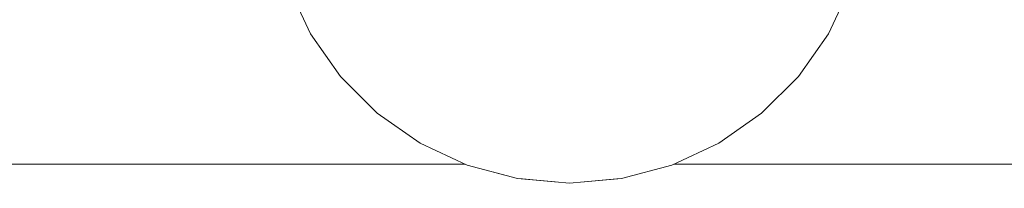
# Model space of a CAD drawing. Units: millimetres. Extents: x 6352 to 15684, y -7033 to 5123.
# Drawn here: x 12903 to 12930, y 2007 to 2011 of the extents above; entities that cross this region are included whole.
import ezdxf

# ---------------------------------------------------------------- set-up
doc = ezdxf.new("R2010")
doc.units = ezdxf.units.MM
doc.header["$MEASUREMENT"] = 0
doc.linetypes.add('Wipeout_Contour', pattern=[1000, 0, -1000])
doc.layers.add('0_Pen_No__2', color=7, linetype='Continuous', lineweight=5, true_color=0x747474)
doc.layers.add('0_Pen_No__4', color=7, linetype='Continuous', lineweight=5, true_color=0x783c00)
doc.layers.add('A-DIMS', color=7, linetype='Continuous')
doc.layers.add('Drafting Fills', color=7, linetype='Continuous')
doc.layers.add('A-DIMS_Pen_No__1', color=7, linetype='Continuous', lineweight=30)
doc.styles.add('GENERATED_STYLE_1', font='tahoma.ttf')
doc.dimstyles.new('GENERATED_STYLE__1', dxfattribs={"dimtxt": 150, "dimasz": 95, "dimexe": 0.18, "dimexo": 10000, "dimgap": 0.09, "dimtad": 1, "dimtih": 1, "dimtoh": 1, "dimdec": 0, "dimzin": 0, "dimdsep": 46, "dimtxsty": 'GENERATED_STYLE_1', "dimblk": 'ARROWHEAD_6', "dimblk1": 'ARROWHEAD_6', "dimblk2": 'ARROWHEAD_6', "dimcen": 0.09, "dimclrd": 7, "dimclre": 7, "dimclrt": 7, "dimadec": 0, "dimazin": 0, "dimtfac": 1, "dimtdec": 4, "dimtmove": 0, "dimatfit": 3, "dimfxl": 1, "dimtolj": 1, "dimtzin": 0, "dimarcsym": 0})

# ---------------------------------------------------------------- blocks, each defined once
blk = doc.blocks.new('500024_ME15_v[63]', base_point=(12877.934, 2117.227))
at = {"layer": '0_Pen_No__2', "color": 8, "linetype": 'Continuous', "lineweight": 5, "true_color": 0x747474}
blk.add_line((12877.934, 2007.228), (12987.934, 2007.228), dxfattribs=at)
blk = doc.blocks.new('Semisphere 22[65]', base_point=(12918.037, 2014.726))
at = {"color": 254, "linetype": 'Wipeout_Contour', "lineweight": 0, "ltscale": 39218.300055}
blk.add_wipeout([(12918.037, 2006.848), (12917.795, 2006.848), (12918.037, 2006.726)], dxfattribs=at).dxf.layer = 'Drafting Fills'
at = {"color": 254, "linetype": 'Wipeout_Contour', "lineweight": 0, "ltscale": 39219.764948}
blk.add_wipeout([(12918.278, 2006.848), (12918.037, 2006.848), (12918.037, 2006.726)], dxfattribs=at).dxf.layer = 'Drafting Fills'
at = {"color": 254, "linetype": 'Wipeout_Contour', "lineweight": 0, "ltscale": 39219.732753}
blk.add_wipeout([(12918.512, 2006.848), (12918.278, 2006.848), (12918.037, 2006.726)], dxfattribs=at).dxf.layer = 'Drafting Fills'
at = {"color": 254, "linetype": 'Wipeout_Contour', "lineweight": 0, "ltscale": 39220.006507}
blk.add_wipeout([(12918.731, 2006.848), (12918.512, 2006.848), (12918.037, 2006.726)], dxfattribs=at).dxf.layer = 'Drafting Fills'
at = {"color": 254, "linetype": 'Wipeout_Contour', "lineweight": 0, "ltscale": 39220.326668}
blk.add_wipeout([(12918.929, 2006.848), (12918.731, 2006.848), (12918.037, 2006.726)], dxfattribs=at).dxf.layer = 'Drafting Fills'
at = {"color": 254, "linetype": 'Wipeout_Contour', "lineweight": 0, "ltscale": 39220.631362}
blk.add_wipeout([(12919.101, 2006.848), (12918.929, 2006.848), (12918.037, 2006.726)], dxfattribs=at).dxf.layer = 'Drafting Fills'
at = {"color": 254, "linetype": 'Wipeout_Contour', "lineweight": 0, "ltscale": 39220.892892}
blk.add_wipeout([(12919.24, 2006.848), (12919.101, 2006.848), (12918.037, 2006.726)], dxfattribs=at).dxf.layer = 'Drafting Fills'
at = {"color": 254, "linetype": 'Wipeout_Contour', "lineweight": 0, "ltscale": 39221.094649}
blk.add_wipeout([(12919.342, 2006.848), (12919.24, 2006.848), (12918.037, 2006.726)], dxfattribs=at).dxf.layer = 'Drafting Fills'
at = {"color": 254, "linetype": 'Wipeout_Contour', "lineweight": 0, "ltscale": 39221.225507}
blk.add_wipeout([(12919.405, 2006.848), (12919.342, 2006.848), (12918.037, 2006.726)], dxfattribs=at).dxf.layer = 'Drafting Fills'
at = {"color": 254, "linetype": 'Wipeout_Contour', "lineweight": 0, "ltscale": 39221.278037}
blk.add_wipeout([(12919.426, 2006.848), (12919.405, 2006.848), (12918.037, 2006.726)], dxfattribs=at).dxf.layer = 'Drafting Fills'
at = {"color": 254, "linetype": 'Wipeout_Contour', "lineweight": 0, "ltscale": 39216.786976}
blk.add_wipeout([(12916.668, 2006.848), (12916.647, 2006.848), (12918.037, 2006.726)], dxfattribs=at).dxf.layer = 'Drafting Fills'
at = {"color": 254, "linetype": 'Wipeout_Contour', "lineweight": 0, "ltscale": 39216.839505}
blk.add_wipeout([(12916.731, 2006.848), (12916.668, 2006.848), (12918.037, 2006.726)], dxfattribs=at).dxf.layer = 'Drafting Fills'
at = {"color": 254, "linetype": 'Wipeout_Contour', "lineweight": 0, "ltscale": 39216.970361}
blk.add_wipeout([(12916.833, 2006.848), (12916.731, 2006.848), (12918.037, 2006.726)], dxfattribs=at).dxf.layer = 'Drafting Fills'
at = {"color": 254, "linetype": 'Wipeout_Contour', "lineweight": 0, "ltscale": 52283.970979}
blk.add_wipeout([(12915.342, 2007.209), (12915.3, 2007.209), (12916.647, 2006.848), (12916.668, 2006.848)], dxfattribs=at).dxf.layer = 'Drafting Fills'
at = {"color": 254, "linetype": 'Wipeout_Contour', "lineweight": 0, "ltscale": 39217.172117}
blk.add_wipeout([(12916.972, 2006.848), (12916.833, 2006.848), (12918.037, 2006.726)], dxfattribs=at).dxf.layer = 'Drafting Fills'
at = {"color": 254, "linetype": 'Wipeout_Contour', "lineweight": 0, "ltscale": 52284.188372}
blk.add_wipeout([(12915.465, 2007.209), (12915.342, 2007.209), (12916.668, 2006.848), (12916.731, 2006.848)], dxfattribs=at).dxf.layer = 'Drafting Fills'
at = {"color": 254, "linetype": 'Wipeout_Contour', "lineweight": 0, "ltscale": 39217.433646}
blk.add_wipeout([(12917.144, 2006.848), (12916.972, 2006.848), (12918.037, 2006.726)], dxfattribs=at).dxf.layer = 'Drafting Fills'
at = {"color": 254, "linetype": 'Wipeout_Contour', "lineweight": 0, "ltscale": 52284.644134}
blk.add_wipeout([(12915.667, 2007.209), (12915.465, 2007.209), (12916.731, 2006.848), (12916.833, 2006.848)], dxfattribs=at).dxf.layer = 'Drafting Fills'
at = {"color": 254, "linetype": 'Wipeout_Contour', "lineweight": 0, "ltscale": 39217.738338}
blk.add_wipeout([(12917.342, 2006.848), (12917.144, 2006.848), (12918.037, 2006.726)], dxfattribs=at).dxf.layer = 'Drafting Fills'
at = {"color": 254, "linetype": 'Wipeout_Contour', "lineweight": 0, "ltscale": 52279.142613}
blk.add_wipeout([(12914.097, 2007.798), (12914.037, 2007.798), (12915.3, 2007.209), (12915.342, 2007.209)], dxfattribs=at).dxf.layer = 'Drafting Fills'
at = {"color": 254, "linetype": 'Wipeout_Contour', "lineweight": 0, "ltscale": 52285.321726}
blk.add_wipeout([(12916.972, 2006.848), (12915.94, 2007.209), (12915.667, 2007.209), (12916.833, 2006.848)], dxfattribs=at).dxf.layer = 'Drafting Fills'
at = {"color": 254, "linetype": 'Wipeout_Contour', "lineweight": 0, "ltscale": 39218.058497}
blk.add_wipeout([(12917.561, 2006.848), (12917.342, 2006.848), (12918.037, 2006.726)], dxfattribs=at).dxf.layer = 'Drafting Fills'
at = {"color": 254, "linetype": 'Wipeout_Contour', "lineweight": 0, "ltscale": 52279.517382}
blk.add_wipeout([(12914.278, 2007.798), (12914.097, 2007.798), (12915.342, 2007.209), (12915.465, 2007.209)], dxfattribs=at).dxf.layer = 'Drafting Fills'
at = {"color": 254, "linetype": 'Wipeout_Contour', "lineweight": 0, "ltscale": 52286.197315}
blk.add_wipeout([(12916.278, 2007.209), (12915.94, 2007.209), (12916.972, 2006.848), (12917.144, 2006.848)], dxfattribs=at).dxf.layer = 'Drafting Fills'
at = {"color": 254, "linetype": 'Wipeout_Contour', "lineweight": 0, "ltscale": 39218.33225}
blk.add_wipeout([(12917.795, 2006.848), (12917.561, 2006.848), (12918.037, 2006.726)], dxfattribs=at).dxf.layer = 'Drafting Fills'
at = {"color": 254, "linetype": 'Wipeout_Contour', "lineweight": 0, "ltscale": 52274.850723}
blk.add_wipeout([(12912.972, 2008.598), (12912.894, 2008.598), (12914.037, 2007.798), (12914.097, 2007.798)], dxfattribs=at).dxf.layer = 'Drafting Fills'
at = {"color": 254, "linetype": 'Wipeout_Contour', "lineweight": 0, "ltscale": 52280.282981}
blk.add_wipeout([(12915.667, 2007.209), (12914.572, 2007.798), (12914.278, 2007.798), (12915.465, 2007.209)], dxfattribs=at).dxf.layer = 'Drafting Fills'
at = {"color": 254, "linetype": 'Wipeout_Contour', "lineweight": 0, "ltscale": 52287.2396}
blk.add_wipeout([(12917.342, 2006.848), (12916.668, 2007.209), (12916.278, 2007.209), (12917.144, 2006.848)], dxfattribs=at).dxf.layer = 'Drafting Fills'
at = {"color": 254, "linetype": 'Wipeout_Contour', "lineweight": 0, "ltscale": 52290.882373}
blk.add_wipeout([(12918.037, 2006.848), (12918.037, 2007.209), (12917.561, 2007.209), (12917.795, 2006.848)], dxfattribs=at).dxf.layer = 'Drafting Fills'
at = {"color": 254, "linetype": 'Wipeout_Contour', "lineweight": 0, "ltscale": 52275.370766}
blk.add_wipeout([(12914.278, 2007.798), (12913.204, 2008.598), (12912.972, 2008.598), (12914.097, 2007.798)], dxfattribs=at).dxf.layer = 'Drafting Fills'
at = {"color": 254, "linetype": 'Wipeout_Contour', "lineweight": 0, "ltscale": 52281.41378}
blk.add_wipeout([(12915.667, 2007.209), (12915.94, 2007.209), (12914.972, 2007.798), (12914.572, 2007.798)], dxfattribs=at).dxf.layer = 'Drafting Fills'
at = {"color": 254, "linetype": 'Wipeout_Contour', "lineweight": 0, "ltscale": 52288.408767}
blk.add_wipeout([(12917.561, 2006.848), (12917.101, 2007.209), (12916.668, 2007.209), (12917.342, 2006.848)], dxfattribs=at).dxf.layer = 'Drafting Fills'
at = {"color": 254, "linetype": 'Wipeout_Contour', "lineweight": 0, "ltscale": 52293.271011}
blk.add_wipeout([(12918.278, 2006.848), (12918.512, 2007.209), (12918.037, 2007.209), (12918.037, 2006.848)], dxfattribs=at).dxf.layer = 'Drafting Fills'
at = {"color": 254, "linetype": 'Wipeout_Contour', "lineweight": 0, "ltscale": 52271.225902}
blk.add_wipeout([(12912.001, 2009.584), (12911.908, 2009.584), (12912.894, 2008.598), (12912.972, 2008.598)], dxfattribs=at).dxf.layer = 'Drafting Fills'
at = {"color": 254, "linetype": 'Wipeout_Contour', "lineweight": 0, "ltscale": 52276.422041}
blk.add_wipeout([(12914.278, 2007.798), (12914.572, 2007.798), (12913.583, 2008.598), (12913.204, 2008.598)], dxfattribs=at).dxf.layer = 'Drafting Fills'
at = {"color": 254, "linetype": 'Wipeout_Contour', "lineweight": 0, "ltscale": 52282.873052}
blk.add_wipeout([(12915.465, 2007.798), (12914.972, 2007.798), (12915.94, 2007.209), (12916.278, 2007.209)], dxfattribs=at).dxf.layer = 'Drafting Fills'
at = {"color": 254, "linetype": 'Wipeout_Contour', "lineweight": 0, "ltscale": 52289.651958}
blk.add_wipeout([(12917.561, 2007.209), (12917.101, 2007.209), (12917.561, 2006.848), (12917.795, 2006.848)], dxfattribs=at).dxf.layer = 'Drafting Fills'
at = {"color": 254, "linetype": 'Wipeout_Contour', "lineweight": 0, "ltscale": 52294.501431}
blk.add_wipeout([(12918.512, 2006.848), (12918.972, 2007.209), (12918.512, 2007.209), (12918.278, 2006.848)], dxfattribs=at).dxf.layer = 'Drafting Fills'
at = {"layer": '0_Pen_No__4', "color": 36, "linetype": 'Continuous', "lineweight": 5, "true_color": 0x783c00}
blk.add_line((12918.037, 2006.726), (12916.647, 2006.848), dxfattribs=at)
at = {"color": 254, "linetype": 'Wipeout_Contour', "lineweight": 0, "ltscale": 52271.874895}
blk.add_wipeout([(12912.972, 2008.598), (12913.204, 2008.598), (12912.278, 2009.584), (12912.001, 2009.584)], dxfattribs=at).dxf.layer = 'Drafting Fills'
at = {"color": 254, "linetype": 'Wipeout_Contour', "lineweight": 0, "ltscale": 52277.970272}
blk.add_wipeout([(12914.097, 2008.598), (12913.583, 2008.598), (12914.572, 2007.798), (12914.972, 2007.798)], dxfattribs=at).dxf.layer = 'Drafting Fills'
at = {"color": 254, "linetype": 'Wipeout_Contour', "lineweight": 0, "ltscale": 52284.613602}
blk.add_wipeout([(12916.037, 2007.798), (12915.465, 2007.798), (12916.278, 2007.209), (12916.668, 2007.209)], dxfattribs=at).dxf.layer = 'Drafting Fills'
at = {"color": 254, "linetype": 'Wipeout_Contour', "lineweight": 0, "ltscale": 52290.900443}
blk.add_wipeout([(12918.037, 2007.798), (12917.342, 2007.798), (12917.561, 2007.209), (12918.037, 2007.209)], dxfattribs=at).dxf.layer = 'Drafting Fills'
at = {"color": 254, "linetype": 'Wipeout_Contour', "lineweight": 0, "ltscale": 52295.744627}
blk.add_wipeout([(12918.731, 2006.848), (12919.405, 2007.209), (12918.972, 2007.209), (12918.512, 2006.848)], dxfattribs=at).dxf.layer = 'Drafting Fills'
at = {"color": 254, "linetype": 'Wipeout_Contour', "lineweight": 0, "ltscale": 52268.378505}
blk.add_wipeout([(12911.214, 2010.726), (12911.108, 2010.726), (12911.908, 2009.584), (12912.001, 2009.584)], dxfattribs=at).dxf.layer = 'Drafting Fills'
at = {"color": 254, "linetype": 'Wipeout_Contour', "lineweight": 0, "ltscale": 52273.179285}
blk.add_wipeout([(12912.729, 2009.584), (12912.278, 2009.584), (12913.204, 2008.598), (12913.583, 2008.598)], dxfattribs=at).dxf.layer = 'Drafting Fills'
at = {"color": 254, "linetype": 'Wipeout_Contour', "lineweight": 0, "ltscale": 52279.966484}
blk.add_wipeout([(12914.731, 2008.598), (12914.097, 2008.598), (12914.972, 2007.798), (12915.465, 2007.798)], dxfattribs=at).dxf.layer = 'Drafting Fills'
at = {"color": 254, "linetype": 'Wipeout_Contour', "lineweight": 0, "ltscale": 52286.578408}
blk.add_wipeout([(12916.668, 2007.798), (12916.037, 2007.798), (12916.668, 2007.209), (12917.101, 2007.209)], dxfattribs=at).dxf.layer = 'Drafting Fills'
at = {"color": 254, "linetype": 'Wipeout_Contour', "lineweight": 0, "ltscale": 52296.9138}
blk.add_wipeout([(12918.929, 2006.848), (12919.795, 2007.209), (12919.405, 2007.209), (12918.731, 2006.848)], dxfattribs=at).dxf.layer = 'Drafting Fills'
at = {"color": 254, "linetype": 'Wipeout_Contour', "lineweight": 0, "ltscale": 52269.136477}
blk.add_wipeout([(12912.001, 2009.584), (12912.278, 2009.584), (12911.526, 2010.726), (12911.214, 2010.726)], dxfattribs=at).dxf.layer = 'Drafting Fills'
at = {"color": 254, "linetype": 'Wipeout_Contour', "lineweight": 0, "ltscale": 52275.096924}
blk.add_wipeout([(12913.342, 2009.584), (12912.729, 2009.584), (12913.583, 2008.598), (12914.097, 2008.598)], dxfattribs=at).dxf.layer = 'Drafting Fills'
at = {"color": 254, "linetype": 'Wipeout_Contour', "lineweight": 0, "ltscale": 52282.348089}
blk.add_wipeout([(12916.037, 2007.798), (12915.465, 2008.598), (12914.731, 2008.598), (12915.465, 2007.798)], dxfattribs=at).dxf.layer = 'Drafting Fills'
at = {"color": 254, "linetype": 'Wipeout_Contour', "lineweight": 0, "ltscale": 52288.700603}
blk.add_wipeout([(12917.342, 2007.798), (12916.668, 2007.798), (12917.101, 2007.209), (12917.561, 2007.209)], dxfattribs=at).dxf.layer = 'Drafting Fills'
at = {"color": 254, "linetype": 'Wipeout_Contour', "lineweight": 0, "ltscale": 52293.836567}
blk.add_wipeout([(12918.731, 2007.798), (12918.037, 2007.798), (12918.037, 2007.209), (12918.512, 2007.209)], dxfattribs=at).dxf.layer = 'Drafting Fills'
at = {"color": 254, "linetype": 'Wipeout_Contour', "lineweight": 0, "ltscale": 52297.956093}
blk.add_wipeout([(12919.101, 2006.848), (12920.133, 2007.209), (12919.795, 2007.209), (12918.929, 2006.848)], dxfattribs=at).dxf.layer = 'Drafting Fills'
at = {"layer": '0_Pen_No__4', "color": 36, "linetype": 'Continuous', "lineweight": 5, "true_color": 0x783c00}
for p, q in [((12915.3, 2007.209), (12914.037, 2007.798)), ((12916.647, 2006.848), (12915.3, 2007.209))]:
    blk.add_line(p, q, dxfattribs=at)
at = {"color": 254, "linetype": 'Wipeout_Contour', "lineweight": 0, "ltscale": 52266.395323}
blk.add_wipeout([(12910.633, 2011.99), (12910.519, 2011.99), (12911.108, 2010.726), (12911.214, 2010.726)], dxfattribs=at).dxf.layer = 'Drafting Fills'
at = {"color": 254, "linetype": 'Wipeout_Contour', "lineweight": 0, "ltscale": 52270.654015}
blk.add_wipeout([(12912.037, 2010.726), (12911.526, 2010.726), (12912.278, 2009.584), (12912.729, 2009.584)], dxfattribs=at).dxf.layer = 'Drafting Fills'
at = {"color": 254, "linetype": 'Wipeout_Contour', "lineweight": 0, "ltscale": 52277.567806}
blk.add_wipeout([(12914.731, 2008.598), (12914.097, 2009.584), (12913.342, 2009.584), (12914.097, 2008.598)], dxfattribs=at).dxf.layer = 'Drafting Fills'
at = {"color": 254, "linetype": 'Wipeout_Contour', "lineweight": 0, "ltscale": 52285.040391}
blk.add_wipeout([(12916.278, 2008.598), (12915.465, 2008.598), (12916.037, 2007.798), (12916.668, 2007.798)], dxfattribs=at).dxf.layer = 'Drafting Fills'
at = {"color": 254, "linetype": 'Wipeout_Contour', "lineweight": 0, "ltscale": 52291.007026}
blk.add_wipeout([(12918.037, 2007.798), (12918.037, 2008.598), (12917.144, 2008.598), (12917.342, 2007.798)], dxfattribs=at).dxf.layer = 'Drafting Fills'
at = {"color": 254, "linetype": 'Wipeout_Contour', "lineweight": 0, "ltscale": 52298.831689}
blk.add_wipeout([(12919.24, 2006.848), (12920.406, 2007.209), (12920.133, 2007.209), (12919.101, 2006.848)], dxfattribs=at).dxf.layer = 'Drafting Fills'
at = {"color": 254, "linetype": 'Wipeout_Contour', "lineweight": 0, "ltscale": 52267.239437}
blk.add_wipeout([(12911.526, 2010.726), (12910.972, 2011.99), (12910.633, 2011.99), (12911.214, 2010.726)], dxfattribs=at).dxf.layer = 'Drafting Fills'
at = {"color": 254, "linetype": 'Wipeout_Contour', "lineweight": 0, "ltscale": 52272.882138}
blk.add_wipeout([(12913.342, 2009.584), (12912.729, 2010.726), (12912.037, 2010.726), (12912.729, 2009.584)], dxfattribs=at).dxf.layer = 'Drafting Fills'
at = {"color": 254, "linetype": 'Wipeout_Contour', "lineweight": 0, "ltscale": 52280.515417}
blk.add_wipeout([(12915.465, 2008.598), (12914.972, 2009.584), (12914.097, 2009.584), (12914.731, 2008.598)], dxfattribs=at).dxf.layer = 'Drafting Fills'
at = {"color": 254, "linetype": 'Wipeout_Contour', "lineweight": 0, "ltscale": 52287.958207}
blk.add_wipeout([(12917.342, 2007.798), (12917.144, 2008.598), (12916.278, 2008.598), (12916.668, 2007.798)], dxfattribs=at).dxf.layer = 'Drafting Fills'
at = {"color": 254, "linetype": 'Wipeout_Contour', "lineweight": 0, "ltscale": 52299.509288}
blk.add_wipeout([(12920.608, 2007.209), (12920.406, 2007.209), (12919.24, 2006.848), (12919.342, 2006.848)], dxfattribs=at).dxf.layer = 'Drafting Fills'
at = {"layer": '0_Pen_No__4', "color": 36, "linetype": 'Continuous', "lineweight": 5, "true_color": 0x783c00}
blk.add_line((12914.037, 2007.798), (12912.894, 2008.598), dxfattribs=at)
at = {"color": 254, "linetype": 'Wipeout_Contour', "lineweight": 0, "ltscale": 52268.923994}
blk.add_wipeout([(12911.526, 2011.99), (12910.972, 2011.99), (12911.526, 2010.726), (12912.037, 2010.726)], dxfattribs=at).dxf.layer = 'Drafting Fills'
at = {"color": 254, "linetype": 'Wipeout_Contour', "lineweight": 0, "ltscale": 52275.751493}
blk.add_wipeout([(12913.342, 2009.584), (12914.097, 2009.584), (12913.583, 2010.726), (12912.729, 2010.726)], dxfattribs=at).dxf.layer = 'Drafting Fills'
at = {"color": 254, "linetype": 'Wipeout_Contour', "lineweight": 0, "ltscale": 52283.848754}
blk.add_wipeout([(12915.94, 2009.584), (12914.972, 2009.584), (12915.465, 2008.598), (12916.278, 2008.598)], dxfattribs=at).dxf.layer = 'Drafting Fills'
at = {"color": 254, "linetype": 'Wipeout_Contour', "lineweight": 0, "ltscale": 52299.965055}
blk.add_wipeout([(12920.731, 2007.209), (12920.608, 2007.209), (12919.342, 2006.848), (12919.405, 2006.848)], dxfattribs=at).dxf.layer = 'Drafting Fills'
at = {"layer": '0_Pen_No__4', "color": 36, "linetype": 'Continuous', "lineweight": 5, "true_color": 0x783c00}
for p, q in [((12911.108, 2010.726), (12910.519, 2011.99)), ((12912.894, 2008.598), (12911.908, 2009.584))]:
    blk.add_line(p, q, dxfattribs=at)
at = {"color": 254, "linetype": 'Wipeout_Contour', "lineweight": 0, "ltscale": 52271.394493}
blk.add_wipeout([(12912.729, 2010.726), (12912.278, 2011.99), (12911.526, 2011.99), (12912.037, 2010.726)], dxfattribs=at).dxf.layer = 'Drafting Fills'
at = {"color": 254, "linetype": 'Wipeout_Contour', "lineweight": 0, "ltscale": 52279.173753}
blk.add_wipeout([(12914.572, 2010.726), (12913.583, 2010.726), (12914.097, 2009.584), (12914.972, 2009.584)], dxfattribs=at).dxf.layer = 'Drafting Fills'
at = {"color": 254, "linetype": 'Wipeout_Contour', "lineweight": 0, "ltscale": 52300.182451}
blk.add_wipeout([(12920.773, 2007.209), (12920.731, 2007.209), (12919.405, 2006.848), (12919.426, 2006.848)], dxfattribs=at).dxf.layer = 'Drafting Fills'
at = {"layer": '0_Pen_No__4', "color": 36, "linetype": 'Continuous', "lineweight": 5, "true_color": 0x783c00}
for p, q in [((12911.908, 2009.584), (12911.108, 2010.726)), ((12918.037, 2006.726), (12919.426, 2006.848))]:
    blk.add_line(p, q, dxfattribs=at)
at = {"color": 254, "linetype": 'Wipeout_Contour', "lineweight": 0, "ltscale": 52274.574311}
blk.add_wipeout([(12913.204, 2011.99), (12912.278, 2011.99), (12912.729, 2010.726), (12913.583, 2010.726)], dxfattribs=at).dxf.layer = 'Drafting Fills'
at = {"color": 254, "linetype": 'Wipeout_Contour', "lineweight": 0, "ltscale": 52296.036415}
blk.add_wipeout([(12919.405, 2007.798), (12918.731, 2007.798), (12918.512, 2007.209), (12918.972, 2007.209)], dxfattribs=at).dxf.layer = 'Drafting Fills'
at = {"color": 254, "linetype": 'Wipeout_Contour', "lineweight": 0, "ltscale": 52298.158622}
blk.add_wipeout([(12920.037, 2007.798), (12919.405, 2007.798), (12918.972, 2007.209), (12919.405, 2007.209)], dxfattribs=at).dxf.layer = 'Drafting Fills'
at = {"color": 254, "linetype": 'Wipeout_Contour', "lineweight": 0, "ltscale": 52294.583434}
blk.add_wipeout([(12918.731, 2007.798), (12918.929, 2008.598), (12918.037, 2008.598), (12918.037, 2007.798)], dxfattribs=at).dxf.layer = 'Drafting Fills'
at = {"color": 254, "linetype": 'Wipeout_Contour', "lineweight": 0, "ltscale": 52300.123444}
blk.add_wipeout([(12920.608, 2007.798), (12920.037, 2007.798), (12919.405, 2007.209), (12919.795, 2007.209)], dxfattribs=at).dxf.layer = 'Drafting Fills'
at = {"color": 254, "linetype": 'Wipeout_Contour', "lineweight": 0, "ltscale": 52291.25116}
blk.add_wipeout([(12918.037, 2009.584), (12916.972, 2009.584), (12917.144, 2008.598), (12918.037, 2008.598)], dxfattribs=at).dxf.layer = 'Drafting Fills'
at = {"color": 254, "linetype": 'Wipeout_Contour', "lineweight": 0, "ltscale": 52301.86401}
blk.add_wipeout([(12921.101, 2007.798), (12920.608, 2007.798), (12919.795, 2007.209), (12920.133, 2007.209)], dxfattribs=at).dxf.layer = 'Drafting Fills'
at = {"color": 254, "linetype": 'Wipeout_Contour', "lineweight": 0, "ltscale": 52287.464797}
blk.add_wipeout([(12916.972, 2009.584), (12915.94, 2009.584), (12916.278, 2008.598), (12917.144, 2008.598)], dxfattribs=at).dxf.layer = 'Drafting Fills'
at = {"color": 254, "linetype": 'Wipeout_Contour', "lineweight": 0, "ltscale": 52297.632265}
blk.add_wipeout([(12919.405, 2007.798), (12919.795, 2008.598), (12918.929, 2008.598), (12918.731, 2007.798)], dxfattribs=at).dxf.layer = 'Drafting Fills'
at = {"color": 254, "linetype": 'Wipeout_Contour', "lineweight": 0, "ltscale": 52303.323299}
blk.add_wipeout([(12920.406, 2007.209), (12921.501, 2007.798), (12921.101, 2007.798), (12920.133, 2007.209)], dxfattribs=at).dxf.layer = 'Drafting Fills'
at = {"color": 254, "linetype": 'Wipeout_Contour', "lineweight": 0, "ltscale": 52283.043988}
blk.add_wipeout([(12915.667, 2010.726), (12914.572, 2010.726), (12914.972, 2009.584), (12915.94, 2009.584)], dxfattribs=at).dxf.layer = 'Drafting Fills'
at = {"color": 254, "linetype": 'Wipeout_Contour', "lineweight": 0, "ltscale": 52295.436898}
blk.add_wipeout([(12919.101, 2009.584), (12918.037, 2009.584), (12918.037, 2008.598), (12918.929, 2008.598)], dxfattribs=at).dxf.layer = 'Drafting Fills'
at = {"color": 254, "linetype": 'Wipeout_Contour', "lineweight": 0, "ltscale": 52304.454114}
blk.add_wipeout([(12920.608, 2007.209), (12921.795, 2007.798), (12921.501, 2007.798), (12920.406, 2007.209)], dxfattribs=at).dxf.layer = 'Drafting Fills'
at = {"color": 254, "linetype": 'Wipeout_Contour', "lineweight": 0, "ltscale": 52278.365937}
blk.add_wipeout([(12914.278, 2011.99), (12913.204, 2011.99), (12913.583, 2010.726), (12914.572, 2010.726)], dxfattribs=at).dxf.layer = 'Drafting Fills'
at = {"color": 254, "linetype": 'Wipeout_Contour', "lineweight": 0, "ltscale": 52291.644011}
blk.add_wipeout([(12918.037, 2010.726), (12916.833, 2010.726), (12916.972, 2009.584), (12918.037, 2009.584)], dxfattribs=at).dxf.layer = 'Drafting Fills'
at = {"color": 254, "linetype": 'Wipeout_Contour', "lineweight": 0, "ltscale": 52305.219725}
blk.add_wipeout([(12921.976, 2007.798), (12921.795, 2007.798), (12920.608, 2007.209), (12920.731, 2007.209)], dxfattribs=at).dxf.layer = 'Drafting Fills'
at = {"color": 254, "linetype": 'Wipeout_Contour', "lineweight": 0, "ltscale": 52287.243656}
blk.add_wipeout([(12916.833, 2010.726), (12915.667, 2010.726), (12915.94, 2009.584), (12916.972, 2009.584)], dxfattribs=at).dxf.layer = 'Drafting Fills'
at = {"color": 254, "linetype": 'Wipeout_Contour', "lineweight": 0, "ltscale": 52305.594502}
blk.add_wipeout([(12922.037, 2007.798), (12921.976, 2007.798), (12920.731, 2007.209), (12920.773, 2007.209)], dxfattribs=at).dxf.layer = 'Drafting Fills'
at = {"layer": '0_Pen_No__4', "color": 36, "linetype": 'Continuous', "lineweight": 5, "true_color": 0x783c00}
blk.add_line((12919.426, 2006.848), (12920.773, 2007.209), dxfattribs=at)
at = {"color": 254, "linetype": 'Wipeout_Contour', "lineweight": 0, "ltscale": 52282.653544}
blk.add_wipeout([(12915.465, 2011.99), (12914.278, 2011.99), (12914.572, 2010.726), (12915.667, 2010.726)], dxfattribs=at).dxf.layer = 'Drafting Fills'
at = {"color": 254, "linetype": 'Wipeout_Contour', "lineweight": 0, "ltscale": 52300.550102}
blk.add_wipeout([(12920.037, 2007.798), (12920.608, 2008.598), (12919.795, 2008.598), (12919.405, 2007.798)], dxfattribs=at).dxf.layer = 'Drafting Fills'
at = {"color": 254, "linetype": 'Wipeout_Contour', "lineweight": 0, "ltscale": 52303.24243}
blk.add_wipeout([(12920.608, 2007.798), (12921.342, 2008.598), (12920.608, 2008.598), (12920.037, 2007.798)], dxfattribs=at).dxf.layer = 'Drafting Fills'
at = {"color": 254, "linetype": 'Wipeout_Contour', "lineweight": 0, "ltscale": 52299.223278}
blk.add_wipeout([(12920.133, 2009.584), (12919.101, 2009.584), (12918.929, 2008.598), (12919.795, 2008.598)], dxfattribs=at).dxf.layer = 'Drafting Fills'
at = {"color": 254, "linetype": 'Wipeout_Contour', "lineweight": 0, "ltscale": 52305.624065}
blk.add_wipeout([(12921.976, 2008.598), (12921.342, 2008.598), (12920.608, 2007.798), (12921.101, 2007.798)], dxfattribs=at).dxf.layer = 'Drafting Fills'
at = {"color": 254, "linetype": 'Wipeout_Contour', "lineweight": 0, "ltscale": 52296.352734}
blk.add_wipeout([(12919.24, 2010.726), (12918.037, 2010.726), (12918.037, 2009.584), (12919.101, 2009.584)], dxfattribs=at).dxf.layer = 'Drafting Fills'
at = {"color": 254, "linetype": 'Wipeout_Contour', "lineweight": 0, "ltscale": 52307.620307}
blk.add_wipeout([(12922.49, 2008.598), (12921.976, 2008.598), (12921.101, 2007.798), (12921.501, 2007.798)], dxfattribs=at).dxf.layer = 'Drafting Fills'
at = {"color": 254, "linetype": 'Wipeout_Contour', "lineweight": 0, "ltscale": 52292.18245}
blk.add_wipeout([(12918.037, 2011.99), (12916.731, 2011.99), (12916.833, 2010.726), (12918.037, 2010.726)], dxfattribs=at).dxf.layer = 'Drafting Fills'
at = {"color": 254, "linetype": 'Wipeout_Contour', "lineweight": 0, "ltscale": 52302.839351}
blk.add_wipeout([(12921.101, 2009.584), (12920.133, 2009.584), (12919.795, 2008.598), (12920.608, 2008.598)], dxfattribs=at).dxf.layer = 'Drafting Fills'
at = {"color": 254, "linetype": 'Wipeout_Contour', "lineweight": 0, "ltscale": 52309.168565}
blk.add_wipeout([(12921.795, 2007.798), (12922.869, 2008.598), (12922.49, 2008.598), (12921.501, 2007.798)], dxfattribs=at).dxf.layer = 'Drafting Fills'
at = {"color": 254, "linetype": 'Wipeout_Contour', "lineweight": 0, "ltscale": 52287.306344}
blk.add_wipeout([(12916.731, 2011.99), (12915.465, 2011.99), (12915.667, 2010.726), (12916.833, 2010.726)], dxfattribs=at).dxf.layer = 'Drafting Fills'
at = {"color": 254, "linetype": 'Wipeout_Contour', "lineweight": 0, "ltscale": 52300.753111}
blk.add_wipeout([(12920.406, 2010.726), (12919.24, 2010.726), (12919.101, 2009.584), (12920.133, 2009.584)], dxfattribs=at).dxf.layer = 'Drafting Fills'
at = {"color": 254, "linetype": 'Wipeout_Contour', "lineweight": 0, "ltscale": 52310.219861}
blk.add_wipeout([(12921.976, 2007.798), (12923.101, 2008.598), (12922.869, 2008.598), (12921.795, 2007.798)], dxfattribs=at).dxf.layer = 'Drafting Fills'
at = {"color": 254, "linetype": 'Wipeout_Contour', "lineweight": 0, "ltscale": 52297.294598}
blk.add_wipeout([(12919.342, 2011.99), (12918.037, 2011.99), (12918.037, 2010.726), (12919.24, 2010.726)], dxfattribs=at).dxf.layer = 'Drafting Fills'
at = {"color": 254, "linetype": 'Wipeout_Contour', "lineweight": 0, "ltscale": 52310.739918}
blk.add_wipeout([(12923.179, 2008.598), (12923.101, 2008.598), (12921.976, 2007.798), (12922.037, 2007.798)], dxfattribs=at).dxf.layer = 'Drafting Fills'
at = {"layer": '0_Pen_No__4', "color": 36, "linetype": 'Continuous', "lineweight": 5, "true_color": 0x783c00}
blk.add_line((12920.773, 2007.209), (12922.037, 2007.798), dxfattribs=at)
at = {"color": 254, "linetype": 'Wipeout_Contour', "lineweight": 0, "ltscale": 52306.172727}
blk.add_wipeout([(12921.342, 2008.598), (12921.976, 2009.584), (12921.101, 2009.584), (12920.608, 2008.598)], dxfattribs=at).dxf.layer = 'Drafting Fills'
at = {"color": 254, "linetype": 'Wipeout_Contour', "lineweight": 0, "ltscale": 52309.120381}
blk.add_wipeout([(12921.976, 2008.598), (12922.731, 2009.584), (12921.976, 2009.584), (12921.342, 2008.598)], dxfattribs=at).dxf.layer = 'Drafting Fills'
at = {"color": 254, "linetype": 'Wipeout_Contour', "lineweight": 0, "ltscale": 52304.952817}
blk.add_wipeout([(12921.501, 2010.726), (12920.406, 2010.726), (12920.133, 2009.584), (12921.101, 2009.584)], dxfattribs=at).dxf.layer = 'Drafting Fills'
at = {"color": 254, "linetype": 'Wipeout_Contour', "lineweight": 0, "ltscale": 52311.591308}
blk.add_wipeout([(12923.344, 2009.584), (12922.731, 2009.584), (12921.976, 2008.598), (12922.49, 2008.598)], dxfattribs=at).dxf.layer = 'Drafting Fills'
at = {"color": 254, "linetype": 'Wipeout_Contour', "lineweight": 0, "ltscale": 52302.170729}
blk.add_wipeout([(12920.608, 2011.99), (12919.342, 2011.99), (12919.24, 2010.726), (12920.406, 2010.726)], dxfattribs=at).dxf.layer = 'Drafting Fills'
at = {"color": 254, "linetype": 'Wipeout_Contour', "lineweight": 0, "ltscale": 52313.508986}
blk.add_wipeout([(12923.795, 2009.584), (12923.344, 2009.584), (12922.49, 2008.598), (12922.869, 2008.598)], dxfattribs=at).dxf.layer = 'Drafting Fills'
at = {"color": 254, "linetype": 'Wipeout_Contour', "lineweight": 0, "ltscale": 52308.823103}
blk.add_wipeout([(12922.49, 2010.726), (12921.501, 2010.726), (12921.101, 2009.584), (12921.976, 2009.584)], dxfattribs=at).dxf.layer = 'Drafting Fills'
at = {"color": 254, "linetype": 'Wipeout_Contour', "lineweight": 0, "ltscale": 52314.813407}
blk.add_wipeout([(12922.869, 2008.598), (12923.101, 2008.598), (12924.072, 2009.584), (12923.795, 2009.584)], dxfattribs=at).dxf.layer = 'Drafting Fills'
at = {"color": 254, "linetype": 'Wipeout_Contour', "lineweight": 0, "ltscale": 52306.823574}
blk.add_wipeout([(12921.795, 2011.99), (12920.608, 2011.99), (12920.406, 2010.726), (12921.501, 2010.726)], dxfattribs=at).dxf.layer = 'Drafting Fills'
at = {"color": 254, "linetype": 'Wipeout_Contour', "lineweight": 0, "ltscale": 52315.46242}
blk.add_wipeout([(12924.165, 2009.584), (12924.072, 2009.584), (12923.101, 2008.598), (12923.179, 2008.598)], dxfattribs=at).dxf.layer = 'Drafting Fills'
at = {"layer": '0_Pen_No__4', "color": 36, "linetype": 'Continuous', "lineweight": 5, "true_color": 0x783c00}
blk.add_line((12922.037, 2007.798), (12923.179, 2008.598), dxfattribs=at)
at = {"color": 254, "linetype": 'Wipeout_Contour', "lineweight": 0, "ltscale": 52312.24542}
blk.add_wipeout([(12922.731, 2009.584), (12923.344, 2010.726), (12922.49, 2010.726), (12921.976, 2009.584)], dxfattribs=at).dxf.layer = 'Drafting Fills'
at = {"color": 254, "linetype": 'Wipeout_Contour', "lineweight": 0, "ltscale": 52315.114832}
blk.add_wipeout([(12923.344, 2009.584), (12924.037, 2010.726), (12923.344, 2010.726), (12922.731, 2009.584)], dxfattribs=at).dxf.layer = 'Drafting Fills'
at = {"color": 254, "linetype": 'Wipeout_Contour', "lineweight": 0, "ltscale": 52311.111242}
blk.add_wipeout([(12922.869, 2011.99), (12921.795, 2011.99), (12921.501, 2010.726), (12922.49, 2010.726)], dxfattribs=at).dxf.layer = 'Drafting Fills'
at = {"color": 254, "linetype": 'Wipeout_Contour', "lineweight": 0, "ltscale": 52317.343008}
blk.add_wipeout([(12924.547, 2010.726), (12924.037, 2010.726), (12923.344, 2009.584), (12923.795, 2009.584)], dxfattribs=at).dxf.layer = 'Drafting Fills'
at = {"color": 254, "linetype": 'Wipeout_Contour', "lineweight": 0, "ltscale": 52318.860587}
blk.add_wipeout([(12923.795, 2009.584), (12924.072, 2009.584), (12924.859, 2010.726), (12924.547, 2010.726)], dxfattribs=at).dxf.layer = 'Drafting Fills'
at = {"color": 254, "linetype": 'Wipeout_Contour', "lineweight": 0, "ltscale": 52314.902937}
blk.add_wipeout([(12923.795, 2011.99), (12922.869, 2011.99), (12922.49, 2010.726), (12923.344, 2010.726)], dxfattribs=at).dxf.layer = 'Drafting Fills'
at = {"color": 254, "linetype": 'Wipeout_Contour', "lineweight": 0, "ltscale": 52319.618586}
blk.add_wipeout([(12924.965, 2010.726), (12924.859, 2010.726), (12924.072, 2009.584), (12924.165, 2009.584)], dxfattribs=at).dxf.layer = 'Drafting Fills'
at = {"layer": '0_Pen_No__4', "color": 36, "linetype": 'Continuous', "lineweight": 5, "true_color": 0x783c00}
blk.add_line((12923.179, 2008.598), (12924.165, 2009.584), dxfattribs=at)
at = {"color": 254, "linetype": 'Wipeout_Contour', "lineweight": 0, "ltscale": 52318.082825}
blk.add_wipeout([(12923.344, 2010.726), (12924.037, 2010.726), (12924.547, 2011.99), (12923.795, 2011.99)], dxfattribs=at).dxf.layer = 'Drafting Fills'
at = {"color": 254, "linetype": 'Wipeout_Contour', "lineweight": 0, "ltscale": 52320.553387}
blk.add_wipeout([(12925.101, 2011.99), (12924.547, 2011.99), (12924.037, 2010.726), (12924.547, 2010.726)], dxfattribs=at).dxf.layer = 'Drafting Fills'
at = {"color": 254, "linetype": 'Wipeout_Contour', "lineweight": 0, "ltscale": 52322.237994}
blk.add_wipeout([(12924.859, 2010.726), (12925.44, 2011.99), (12925.101, 2011.99), (12924.547, 2010.726)], dxfattribs=at).dxf.layer = 'Drafting Fills'
at = {"color": 254, "linetype": 'Wipeout_Contour', "lineweight": 0, "ltscale": 52323.082142}
blk.add_wipeout([(12925.554, 2011.99), (12925.44, 2011.99), (12924.859, 2010.726), (12924.965, 2010.726)], dxfattribs=at).dxf.layer = 'Drafting Fills'
at = {"layer": '0_Pen_No__4', "color": 36, "linetype": 'Continuous', "lineweight": 5, "true_color": 0x783c00}
for p, q in [((12924.965, 2010.726), (12925.554, 2011.99)), ((12924.165, 2009.584), (12924.965, 2010.726))]:
    blk.add_line(p, q, dxfattribs=at)
blk = doc.blocks.new('*D83')
at = {"layer": 'A-DIMS_Pen_No__1', "color": 7, "linetype": 'Continuous', "lineweight": 30}
for p, q in [((8717.629, 4177.865), (8717.629, 4365.365)), ((14151.368, 4177.865), (14151.368, 4365.365)), ((8767.629, 4321.615), (8667.629, 4221.615)), ((14101.368, 4221.615), (14201.368, 4321.615)), ((8642.629, 4271.615), (8717.629, 4271.615)), ((8717.629, 4271.615), (14151.368, 4271.615)), ((14151.368, 4271.615), (14226.368, 4271.615))]:
    blk.add_line(p, q, dxfattribs=at)
at = {"layer": 'A-DIMS_Pen_No__1', "color": 7, "lineweight": 30, "insert": (11177.355, 4301.615), "char_height": 150, "attachment_point": 7, "style": 'GENERATED_STYLE_1'}
blk.add_mtext('\\A1;{\\pql;\\fTahoma|b0|i0|c0|p34;5 430}', dxfattribs=at)
blk = doc.blocks.new('ARROWHEAD_6')
at = {"color": 0, "linetype": 'Continuous', "lineweight": 0}
for p, q in [((-0.5, -0.5), (0.5, 0.5)), ((0, 0), (-1, 0))]:
    blk.add_line(p, q, dxfattribs=at)
blk = doc.blocks.new('*D85')
at = {"layer": 'A-DIMS_Pen_No__1', "color": 7, "linetype": 'Continuous', "lineweight": 30}
for p, q in [((7262.681, 4552.098), (7262.681, 4739.598)), ((15609.227, 4552.098), (15609.227, 4739.598)), ((7312.681, 4695.848), (7212.681, 4595.848)), ((15559.227, 4595.848), (15659.227, 4695.848)), ((7187.681, 4645.848), (7262.681, 4645.848)), ((7262.681, 4645.848), (15609.227, 4645.848)), ((15609.227, 4645.848), (15684.227, 4645.848))]:
    blk.add_line(p, q, dxfattribs=at)
at = {"layer": 'A-DIMS_Pen_No__1', "color": 7, "lineweight": 30, "insert": (11178.811, 4675.848), "char_height": 150, "attachment_point": 7, "style": 'GENERATED_STYLE_1'}
blk.add_mtext('\\A1;{\\pql;\\fTahoma|b0|i0|c0|p34;8 350}', dxfattribs=at)

msp = doc.modelspace()

# ---------------------------------------------------------------- block references
at = {"color": 3, "linetype": 'Continuous', "lineweight": 5}
msp.add_blockref('500024_ME15_v[63]', (12877.934, 2117.227), dxfattribs=at)

# ---------------------------------------------------------------- next in the draw order: block references
msp.add_blockref('Semisphere 22[65]', (12918.037, 2014.726), dxfattribs=at)

# ---------------------------------------------------------------- next in the draw order: dimensions: what is measured, and where the dimension line sits
at = {"layer": 'A-DIMS', "color": 7, "linetype": 'Continuous', "lineweight": 30}
for base, p1, p2, text, picture, middle in [((15609.227, 4645.848), (7262.681, 1757.345), (15609.227, 1818.199), '8 350', '*D85', (11436.458, 4750.848)), ((14151.368, 4271.615), (8717.629, 1753.311), (14151.368, 1792.082), '5 430', '*D83', (11435.002, 4376.615))]:
    dim = msp.add_linear_dim(base=base, p1=p1, p2=p2, text=text, dimstyle='GENERATED_STYLE__1', dxfattribs=at)
    dim.commit()
    dim.dimension.update_dxf_attribs({"geometry": picture, "text_midpoint": middle, "dimtype": 160})

doc.saveas('drawing.dxf')
